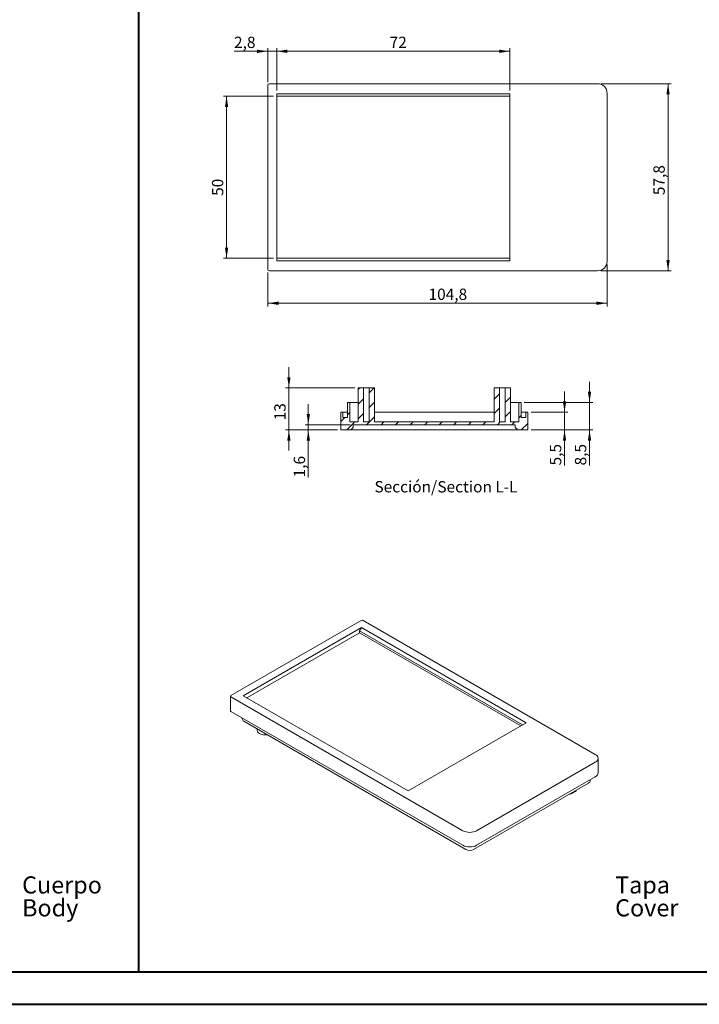
# Model space of a CAD drawing. Units: millimetres. Extents: x 0 to 841, y 0 to 594.
# Drawn here: x 184 to 394, y 0 to 304 of the extents above; entities that cross this region are included whole.
import ezdxf

# ---------------------------------------------------------------- set-up
doc = ezdxf.new("R2010")
doc.units = ezdxf.units.MM
doc.styles.add('SLDTEXTSTYLE0', font='TXT', dxfattribs={"width": 0.75})
doc.dimstyles.new('SLDDIMSTYLE0', dxfattribs={"dimtxt": 3.5, "dimasz": 3.302, "dimexe": 0, "dimexo": 0.0625, "dimgap": 0.875, "dimtad": 1, "dimdec": 1, "dimrnd": 1e-09, "dimzin": 12, "dimdsep": 46, "dimtxsty": 'SLDTEXTSTYLE0', "dimsah": 1, "dimcen": 0.09, "dimadec": 0, "dimazin": 3, "dimtfac": 1, "dimtdec": 1, "dimtofl": 0, "dimtmove": 0, "dimatfit": 3, "dimfxl": 1, "dimfrac": 2, "dimtolj": 1, "dimtzin": 12, "dimarcsym": 0})
doc.dimstyles.new('SLDDIMSTYLE1', dxfattribs={"dimtxt": 3.5, "dimasz": 3.302, "dimexe": 0, "dimexo": 0.0625, "dimgap": 0.875, "dimtad": 1, "dimdec": 1, "dimrnd": 1e-09, "dimzin": 12, "dimdsep": 46, "dimtxsty": 'SLDTEXTSTYLE0', "dimsah": 1, "dimcen": 0.09, "dimadec": 0, "dimazin": 3, "dimtfac": 1, "dimtdec": 1, "dimtmove": 0, "dimatfit": 0, "dimfxl": 1, "dimfrac": 2, "dimtolj": 1, "dimtzin": 12, "dimarcsym": 0})
doc.dimstyles.new('SLDDIMSTYLE10', dxfattribs={"dimtxt": 3.5, "dimasz": 3.302, "dimexe": 0, "dimexo": 0.0625, "dimgap": 0.875, "dimtad": 1, "dimdec": 1, "dimrnd": 1e-09, "dimzin": 12, "dimdsep": 46, "dimtxsty": 'SLDTEXTSTYLE0', "dimsah": 1, "dimcen": 0.09, "dimadec": 0, "dimazin": 3, "dimtfac": 1, "dimtmove": 0, "dimatfit": 0, "dimfxl": 1, "dimfrac": 2, "dimtolj": 1, "dimtzin": 12, "dimarcsym": 0})
doc.dimstyles.new('SLDDIMSTYLE3', dxfattribs={"dimtxt": 3.5, "dimasz": 3.302, "dimexe": 0, "dimexo": 0.0625, "dimgap": 0.875, "dimtad": 1, "dimrnd": 1e-09, "dimzin": 12, "dimdsep": 46, "dimtxsty": 'SLDTEXTSTYLE0', "dimsah": 1, "dimcen": 0.09, "dimadec": 0, "dimazin": 3, "dimtfac": 1, "dimtofl": 0, "dimtmove": 0, "dimatfit": 3, "dimfxl": 1, "dimfrac": 2, "dimtolj": 1, "dimtzin": 12, "dimarcsym": 0})
doc.dimstyles.new('SLDDIMSTYLE9', dxfattribs={"dimtxt": 3.5, "dimasz": 3.302, "dimexe": 0, "dimexo": 0.0625, "dimgap": 0.875, "dimtad": 1, "dimdec": 1, "dimrnd": 1e-09, "dimzin": 12, "dimdsep": 46, "dimtxsty": 'SLDTEXTSTYLE0', "dimsah": 1, "dimcen": 0.09, "dimadec": 0, "dimazin": 3, "dimtfac": 1, "dimtofl": 0, "dimtmove": 0, "dimatfit": 3, "dimfxl": 1, "dimfrac": 2, "dimtolj": 1, "dimtzin": 12, "dimarcsym": 0})

# ---------------------------------------------------------------- blocks, each defined once
blk = doc.blocks.new('SW_NOTE_0')
at = {"color": 0, "linetype": 'Continuous', "lineweight": 0, "char_height": 5.292, "attachment_point": 1, "style": 'SLDTEXTSTYLE0'}
for s, insert in [('Cuerpo', (0, 6.82)), ('Body', (0, -0.26))]:
    blk.add_mtext(s, dxfattribs=dict(at, insert=insert))
blk = doc.blocks.new('SW_NOTE_1')
at = {"color": 0, "linetype": 'Continuous', "lineweight": 0, "char_height": 5.292, "attachment_point": 1, "style": 'SLDTEXTSTYLE0'}
for s, insert in [('Tapa', (0, 6.82)), ('Cover', (0, -0.26))]:
    blk.add_mtext(s, dxfattribs=dict(at, insert=insert))
blk = doc.blocks.new('_D_14')
at = {"color": 7, "linetype": 'Continuous', "lineweight": 0}
for p, q in [((365.54, 228.48), (365.54, 215.49)), ((260.75, 225.98), (260.75, 215.49)), ((260.75, 216.49), (365.54, 216.49))]:
    blk.add_line(p, q, dxfattribs=at)
for points in [[(260.75, 216.49), (264.05, 215.98), (264.05, 216.99)], [(365.54, 216.49), (362.23, 216.99), (362.23, 215.98)]]:
    blk.add_solid(points, dxfattribs=at)
at = {"color": 7, "linetype": 'Continuous', "lineweight": 0, "insert": (310.37, 221, 0.85), "char_height": 3.5, "attachment_point": 1, "style": 'SLDTEXTSTYLE0'}
blk.add_mtext('104,8', dxfattribs=at)
blk = doc.blocks.new('_D_15')
at = {"color": 7, "linetype": 'Continuous', "lineweight": 0}
for p, q in [((363.54, 284.27), (385.33, 284.27)), ((384.33, 226.49), (384.33, 284.27)), ((363.54, 226.49), (385.33, 226.49))]:
    blk.add_line(p, q, dxfattribs=at)
for points in [[(384.33, 284.27), (383.82, 280.97), (384.83, 280.97)], [(384.33, 226.49), (384.83, 229.79), (383.82, 229.79)]]:
    blk.add_solid(points, dxfattribs=at)
at = {"color": 7, "linetype": 'Continuous', "lineweight": 0, "insert": (379.81, 249.86, 0.85), "char_height": 3.5, "attachment_point": 1, "rotation": 90, "style": 'SLDTEXTSTYLE0'}
blk.add_mtext('57,8', dxfattribs=at)
blk = doc.blocks.new('_D_16')
at = {"color": 7, "linetype": 'Continuous', "lineweight": 0}
for p, q in [((262.5, 280.38), (247.01, 280.38)), ((248.01, 280.38), (248.01, 230.38)), ((262.5, 230.38), (247.01, 230.38))]:
    blk.add_line(p, q, dxfattribs=at)
for points in [[(248.01, 280.38), (247.5, 277.08), (248.52, 277.08)], [(248.01, 230.38), (248.52, 233.68), (247.5, 233.68)]]:
    blk.add_solid(points, dxfattribs=at)
at = {"color": 7, "linetype": 'Continuous', "lineweight": 0, "insert": (243.5, 249.63, 0.85), "char_height": 3.5, "attachment_point": 1, "rotation": 90, "style": 'SLDTEXTSTYLE0'}
blk.add_mtext('50', dxfattribs=at)
blk = doc.blocks.new('_D_17')
at = {"color": 7, "linetype": 'Continuous', "lineweight": 0}
for p, q in [((263.5, 282.18), (263.5, 295.27)), ((335.5, 282.18), (335.5, 295.27)), ((263.5, 294.27), (335.5, 294.27))]:
    blk.add_line(p, q, dxfattribs=at)
for points in [[(263.5, 294.27), (266.8, 293.76), (266.8, 294.78)], [(335.5, 294.27), (332.2, 294.78), (332.2, 293.76)]]:
    blk.add_solid(points, dxfattribs=at)
at = {"color": 7, "linetype": 'Continuous', "lineweight": 0, "insert": (298.36, 298.78, 0.85), "char_height": 3.5, "attachment_point": 1, "style": 'SLDTEXTSTYLE0'}
blk.add_mtext('72', dxfattribs=at)
blk = doc.blocks.new('_D_18')
at = {"color": 7, "linetype": 'Continuous', "lineweight": 0}
for p, q in [((260.75, 284.77), (260.75, 295.27)), ((263.5, 282.18), (263.5, 295.27)), ((260.75, 294.27), (250.31, 294.27)), ((260.75, 294.27), (263.5, 294.27)), ((263.5, 294.27), (269.85, 294.27))]:
    blk.add_line(p, q, dxfattribs=at)
for points in [[(260.75, 294.27), (257.45, 294.78), (257.45, 293.76)], [(263.5, 294.27), (266.8, 293.76), (266.8, 294.78)]]:
    blk.add_solid(points, dxfattribs=at)
at = {"color": 7, "linetype": 'Continuous', "lineweight": 0, "insert": (250.31, 298.78, 0.85), "char_height": 3.5, "attachment_point": 1, "style": 'SLDTEXTSTYLE0'}
blk.add_mtext('2,8', dxfattribs=at)
blk = doc.blocks.new('_D_25')
at = {"color": 7, "linetype": 'Continuous', "lineweight": 0}
for p, q in [((267.25, 190.36), (267.25, 196.71)), ((287.6, 190.36), (266.25, 190.36)), ((267.25, 177.36), (267.25, 190.36)), ((282.25, 177.36), (266.25, 177.36)), ((267.25, 177.36), (267.25, 171.01))]:
    blk.add_line(p, q, dxfattribs=at)
for points in [[(267.25, 190.36), (267.76, 193.66), (266.75, 193.66)], [(267.25, 177.36), (266.75, 174.06), (267.76, 174.06)]]:
    blk.add_solid(points, dxfattribs=at)
at = {"color": 7, "linetype": 'Continuous', "lineweight": 0, "insert": (262.74, 180.33, 49.36), "char_height": 3.5, "attachment_point": 1, "rotation": 90, "style": 'SLDTEXTSTYLE0'}
blk.add_mtext('13', dxfattribs=at)
blk = doc.blocks.new('_D_26')
at = {"color": 7, "linetype": 'Continuous', "lineweight": 0}
for p, q in [((352.37, 182.86), (352.37, 189.21)), ((342.04, 182.86), (353.37, 182.86)), ((352.37, 177.36), (352.37, 182.86)), ((342.04, 177.36), (353.37, 177.36)), ((352.37, 177.36), (352.37, 166.41))]:
    blk.add_line(p, q, dxfattribs=at)
for points in [[(352.37, 182.86), (352.87, 186.16), (351.86, 186.16)], [(352.37, 177.36), (351.86, 174.06), (352.87, 174.06)]]:
    blk.add_solid(points, dxfattribs=at)
at = {"color": 7, "linetype": 'Continuous', "lineweight": 0, "insert": (347.85, 166.41, 49.36), "char_height": 3.5, "attachment_point": 1, "rotation": 90, "style": 'SLDTEXTSTYLE0'}
blk.add_mtext('5,5', dxfattribs=at)
blk = doc.blocks.new('_D_27')
at = {"color": 7, "linetype": 'Continuous', "lineweight": 0}
for p, q in [((360.09, 185.86), (360.09, 192.21)), ((339.94, 185.86), (361.09, 185.86)), ((360.09, 185.86), (360.09, 177.36)), ((342.04, 177.36), (361.09, 177.36)), ((360.09, 177.36), (360.09, 166.41))]:
    blk.add_line(p, q, dxfattribs=at)
for points in [[(360.09, 185.86), (360.59, 189.16), (359.58, 189.16)], [(360.09, 177.36), (359.58, 174.06), (360.59, 174.06)]]:
    blk.add_solid(points, dxfattribs=at)
at = {"color": 7, "linetype": 'Continuous', "lineweight": 0, "insert": (355.57, 166.41, 49.36), "char_height": 3.5, "attachment_point": 1, "rotation": 90, "style": 'SLDTEXTSTYLE0'}
blk.add_mtext('8,5', dxfattribs=at)
blk = doc.blocks.new('_D_28')
at = {"color": 7, "linetype": 'Continuous', "lineweight": 0}
for p, q in [((273.25, 178.98), (273.25, 185.33)), ((286.15, 178.98), (272.25, 178.98)), ((282.25, 177.36), (272.25, 177.36)), ((273.25, 178.98), (273.25, 177.36)), ((273.25, 177.36), (273.25, 162.71))]:
    blk.add_line(p, q, dxfattribs=at)
for points in [[(273.25, 178.98), (273.76, 182.28), (272.75, 182.28)], [(273.25, 177.36), (272.75, 174.06), (273.76, 174.06)]]:
    blk.add_solid(points, dxfattribs=at)
at = {"color": 7, "linetype": 'Continuous', "lineweight": 0, "insert": (268.74, 162.71, 49.36), "char_height": 3.5, "attachment_point": 1, "rotation": 90, "style": 'SLDTEXTSTYLE0'}
blk.add_mtext('1,6', dxfattribs=at)
blk = doc.blocks.new('SW_NOTE_38')
at = {"color": 0, "linetype": 'Continuous', "lineweight": 0, "char_height": 3.5, "attachment_point": 2, "style": 'SLDTEXTSTYLE0'}
for s, insert in [('Sección/', (10.01, 4.51)), ('Section L-L', (32.14, 4.5))]:
    blk.add_mtext(s, dxfattribs=dict(at, insert=insert))

msp = doc.modelspace()

# ---------------------------------------------------------------- hatches: boundary and pattern name
at = {"linetype": 'Continuous', "lineweight": 0}
h = msp.add_hatch(dxfattribs=at)
h.set_pattern_fill('ANSI31', style=0)
h.paths.add_polyline_path([(332.247, 190.361), (330.597, 190.361), (330.597, 179.861), (293.697, 179.861), (293.697, 190.361), (292.047, 190.361), (292.047, 179.861), (290.247, 179.861), (290.247, 190.361), (288.597, 190.361), (288.597, 179.861), (286.032, 179.861), (286.032, 185.861), (285.352, 185.861), (285.352, 181.211), (283.902, 181.211), (283.902, 182.861), (283.254, 182.861), (283.254, 177.361), (286.347, 177.361), (287.147, 178.161), (287.147, 178.981), (337.147, 178.981), (337.147, 178.161), (337.947, 177.361), (341.04, 177.361), (341.04, 182.861), (340.392, 182.861), (340.392, 181.211), (338.942, 181.211), (338.942, 185.861), (338.262, 185.861), (338.262, 179.861), (335.697, 179.861), (335.697, 190.361), (334.047, 190.361), (334.047, 179.861), (332.247, 179.861)], flags=0)

# ---------------------------------------------------------------- linework, layer by layer
at = {"color": 7, "linetype": 'Continuous', "lineweight": 40}
for p, q in [((220.941, 10.042), (220.941, 584.042)), ((25.079, 10.042), (831.136, 10.042)), ((0.079, 0.042), (841.136, 0.042))]:
    msp.add_line(p, q, dxfattribs=at)
at = {"color": 7, "linetype": 'Continuous', "lineweight": 15}
for p, q in [((260.749, 283.773), (260.749, 226.985)), ((362.541, 284.272), (261.248, 284.272)), ((263.499, 281.179), (335.499, 281.179)), ((263.499, 281.179), (263.499, 229.579)), ((335.499, 280.379), (263.499, 280.379)), ((335.499, 229.579), (335.499, 281.179)), ((365.535, 229.48), (365.535, 281.277)), ((263.499, 230.379), (335.499, 230.379)), ((335.499, 229.579), (263.499, 229.579)), ((261.248, 226.486), (362.541, 226.486)), ((288.597, 190.361), (288.597, 179.861)), ((288.597, 190.361), (290.247, 190.361)), ((290.247, 190.361), (290.247, 179.861)), ((292.047, 190.361), (290.247, 190.361)), ((292.047, 179.861), (292.047, 190.361)), ((292.047, 190.361), (293.697, 190.361)), ((293.697, 179.861), (293.697, 190.361)), ((330.597, 190.361), (330.597, 179.861)), ((330.597, 190.361), (332.247, 190.361)), ((332.247, 190.361), (332.247, 179.861)), ((334.047, 190.361), (332.247, 190.361)), ((334.047, 179.861), (334.047, 190.361)), ((334.047, 190.361), (335.697, 190.361)), ((335.697, 179.861), (335.697, 190.361)), ((285.352, 185.861), (285.352, 181.211)), ((285.352, 185.861), (286.032, 185.861)), ((286.032, 179.861), (286.032, 185.861)), ((287.032, 185.861), (286.032, 185.861)), ((288.597, 185.861), (287.032, 185.861)), ((337.262, 185.861), (335.697, 185.861)), ((338.262, 185.861), (337.262, 185.861)), ((338.262, 185.861), (338.262, 179.861)), ((338.262, 185.861), (338.942, 185.861)), ((338.942, 181.211), (338.942, 185.861)), ((283.254, 182.861), (283.254, 177.361)), ((283.902, 182.861), (283.254, 182.861)), ((283.902, 181.211), (283.902, 182.861)), ((285.352, 182.861), (283.902, 182.861)), ((293.697, 182.861), (330.597, 182.861)), ((340.392, 182.861), (338.942, 182.861)), ((340.392, 182.861), (340.392, 181.211)), ((341.04, 182.861), (340.392, 182.861)), ((341.04, 177.361), (341.04, 182.861)), ((283.902, 181.211), (285.352, 181.211)), ((286.032, 179.861), (288.597, 179.861)), ((290.247, 179.861), (292.047, 179.861)), ((293.697, 179.861), (330.597, 179.861)), ((332.247, 179.861), (334.047, 179.861)), ((335.697, 179.861), (338.262, 179.861)), ((338.942, 181.211), (340.392, 181.211)), ((286.347, 177.361), (283.254, 177.361)), ((287.147, 178.161), (286.347, 177.361)), ((286.347, 177.361), (337.947, 177.361)), ((337.147, 178.981), (287.147, 178.981)), ((287.147, 178.161), (287.147, 178.981)), ((337.147, 178.981), (337.147, 178.161)), ((337.947, 177.361), (337.147, 178.161)), ((341.04, 177.361), (337.947, 177.361)), ((289.519, 118.558), (249.364, 95.377)), ((361.849, 77.21), (290.225, 118.558)), ((289.629, 116.376), (253.143, 95.313)), ((289.064, 115.396), (289.629, 116.376)), ((289.629, 116.376), (340.541, 86.986)), ((289.064, 114.727), (254.288, 94.651)), ((339.41, 86.332), (289.064, 115.396)), ((289.064, 114.727), (289.064, 115.396)), ((338.83, 85.998), (289.064, 114.727)), ((249.218, 95.173), (249.218, 90.682)), ((249.364, 94.969), (320.989, 53.621)), ((304.054, 65.922), (253.143, 95.313)), ((249.364, 90.478), (320.989, 49.13)), ((252.831, 88.477), (252.831, 88.142)), ((321.912, 47.86), (253.323, 87.456)), ((304.054, 65.922), (340.541, 86.986)), ((257.447, 85.075), (257.447, 84.66)), ((325.223, 53.621), (361.849, 74.765)), ((362.727, 71.496), (362.727, 75.987)), ((325.223, 49.13), (361.849, 70.274)), ((359.806, 68.364), (324.288, 47.86)), ((360.298, 69.05), (360.298, 69.379)), ((354.213, 64.873), (353.986, 65.004)), ((355.981, 65.894), (354.213, 64.873)), ((354.213, 64.873), (354.213, 65.135)), ((355.981, 65.894), (355.981, 66.156))]:
    msp.add_line(p, q, dxfattribs=at)
at = {"color": 7, "linetype": 'Continuous', "lineweight": 15, "flags": 128}
msp.add_lwpolyline([(260.635, 83.235), (260.349, 83.202), (259.879, 83.189), (259.413, 83.227), (258.967, 83.313), (258.556, 83.445), (258.194, 83.619), (257.893, 83.828), (257.664, 84.065), (257.514, 84.323), (257.449, 84.592), (257.447, 84.66)], dxfattribs=at)
at = {"color": 7, "linetype": 'Continuous', "lineweight": 15}
for centre, radius, start, end in [((253.672, 88.225), 0.845, 185.6948, 245.62534), ((359.458, 69.134), 0.845, 294.37466, 354.3052), ((323.1, 50.153), 2.582, 242.60967, 297.39033)]:
    msp.add_arc(centre, radius, start, end, dxfattribs=at)
for centre, major_axis, ratio, start_param, end_param in [((261.25, 283.771), (-0.355, 0.355), 0.99628, 5.4996506, 7.06672), ((362.53, 281.266), (2.129, 2.129), 0.99628, 5.4996506, 7.06672), ((362.53, 229.491), (2.129, -2.129), 0.99628, 5.4996506, 7.06672), ((261.25, 226.987), (-0.355, -0.355), 0.99628, 5.4996506, 7.06672), ((289.872, 118.352), (0.5, 0), 0.5794432, 0.7872616, 2.354331), ((249.72, 95.173), (0.502, 0), 0.5751402, 2.358058, 3.9251274), ((249.72, 90.682), (0.502, 0), 0.5751402, 3.1415927, 3.9251274), ((359.716, 75.987), (3.011, 0), 0.5751402, 5.4996506, 7.06672), ((359.716, 71.496), (3.011, 0), 0.5751402, 5.4996506, 6.2829969), ((323.106, 54.853), (3, 0), 0.5794432, 3.9288543, 5.4959237), ((323.106, 50.362), (3, 0), 0.5794432, 3.9288543, 5.4959237)]:
    msp.add_ellipse(centre, major_axis=major_axis, ratio=ratio, start_param=start_param, end_param=end_param, dxfattribs=at)

# ---------------------------------------------------------------- block references
at = {"color": 7, "linetype": 'Continuous', "lineweight": 0}
for name, p in [('SW_NOTE_38', (293.335, 157.074)), ('SW_NOTE_0', (184.875, 32.728)), ('SW_NOTE_1', (367.985, 32.728))]:
    msp.add_blockref(name, p, dxfattribs=at)

# ---------------------------------------------------------------- dimensions: what is measured, and where the dimension line sits
for base, p1, p2, dimstyle, picture, middle in [((263.499408581, 294.271680924), (260.749408581, 283.772613525), (263.499408581, 281.178715509), 'SLDDIMSTYLE10', '_D_18', (254.962146816, 294.271680924)), ((335.499, 294.272), (263.499, 281.179), (335.499, 281.179), 'SLDDIMSTYLE3', '_D_17', (302.367, 294.272)), ((365.535, 216.486), (260.749, 226.985), (365.535, 229.48), 'SLDDIMSTYLE0', '_D_14', (317.608, 216.486))]:
    dim = msp.add_linear_dim(base=base, p1=p1, p2=p2, dimstyle=dimstyle, dxfattribs=at)
    dim.commit()
    dim.dimension.update_dxf_attribs({"geometry": picture, "text_midpoint": middle, "dimtype": 160})
for base, p1, p2, dimstyle, picture, middle in [((384.326, 284.272), (362.541, 226.486), (362.541, 284.272), 'SLDDIMSTYLE9', '_D_15', (384.326, 255.809)), ((248.01, 230.379), (263.499, 280.379), (263.499, 230.379), 'SLDDIMSTYLE3', '_D_16', (248.01, 253.643)), ((267.254, 190.361), (283.254, 177.361), (288.597, 190.361), 'SLDDIMSTYLE1', '_D_25', (267.254, 184.34)), ((360.085, 177.361), (338.942, 185.861), (341.04, 177.361), 'SLDDIMSTYLE1', '_D_27', (360.085, 171.066)), ((352.366, 182.861), (341.04, 177.361), (341.04, 182.861), 'SLDDIMSTYLE1', '_D_26', (352.366, 171.066)), ((273.254, 177.361), (287.147, 178.981), (283.254, 177.361), 'SLDDIMSTYLE1', '_D_28', (273.254, 167.361))]:
    dim = msp.add_linear_dim(base=base, p1=p1, p2=p2, angle=90, dimstyle=dimstyle, dxfattribs=at)
    dim.commit()
    dim.dimension.update_dxf_attribs({"geometry": picture, "text_midpoint": middle, "dimtype": 160})

doc.saveas('drawing.dxf')
